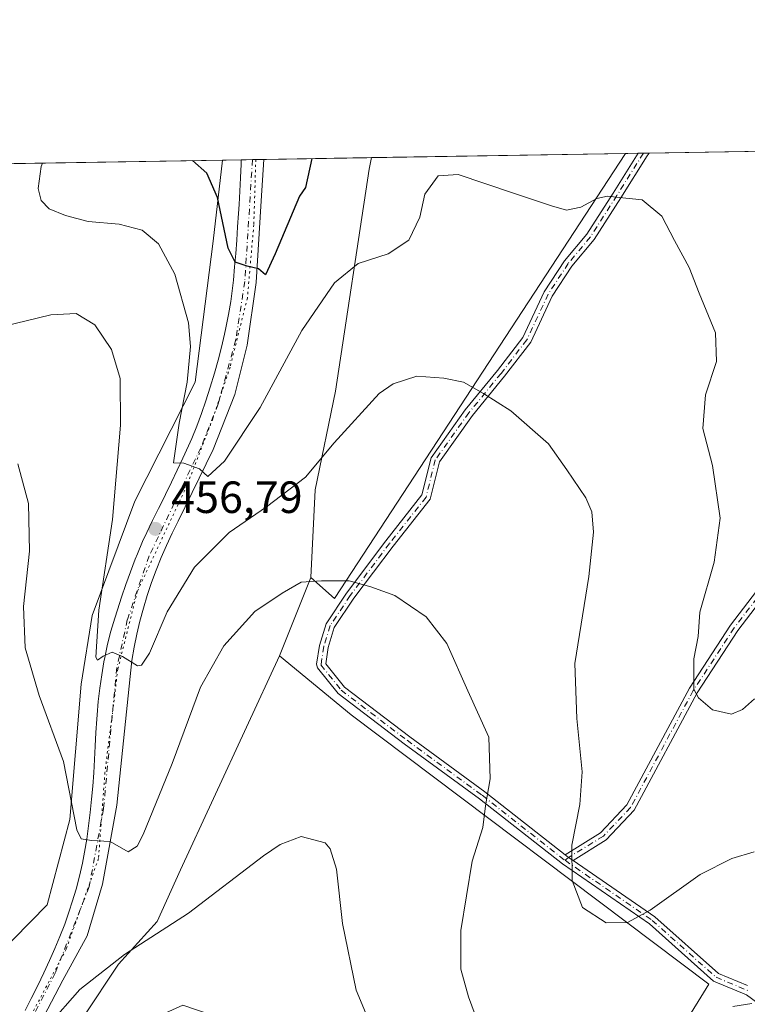
# Model space of a CAD drawing. Units: metres. Extents: x 615222 to 618716, y 4671546 to 4673916.
# Drawn here: x 616738 to 616900, y 4673697 to 4673916 of the extents above; entities that cross this region are included whole.
import ezdxf

# ---------------------------------------------------------------- set-up
doc = ezdxf.new("R2010")
doc.units = ezdxf.units.M
doc.header["$MEASUREMENT"] = 0
doc.linetypes.add('DGN Style 4', pattern=[2.6384748266838614, 1.318413404963828, -0.6592067024819142, 0.001648016756204785, -0.6592067024819142])
doc.linetypes.add('DGN Style 5', pattern=[1.1536117293433497, 0.4944050268614355, -0.6592067024819142])
for name, color, linetype, lineweight in [('Arbolado forestal CxS', 92, 'Continuous', 0), ('Camino Cxs', 7, 'Continuous', 0), ('Camino eje', 30, 'DGN Style 4', 13), ('Comarca CxS', 21, 'Continuous', 0), ('Comunidad Autónoma CxS', 142, 'Continuous', 0), ('Cultivos leñosos CxS', 92, 'Continuous', 0), ('Curva de nivel maestra', 30, 'Continuous', 30), ('Curva de nivel normal', 30, 'Continuous', 0), ('Espacio natural protegido CxS', 121, 'Continuous', 0), ('Matorral CxS', 135, 'Continuous', 0), ('Municipio CxS', 4, 'Continuous', 0), ('Pastizal CxS', 92, 'Continuous', 0), ('Pista no pavimentada Cxs', 111, 'Continuous', 0), ('Pista no pavimentada eje', 91, 'DGN Style 4', 0), ('Provincia CxS', 1, 'Continuous', 0), ('Punto de cota en terreno', 7, 'Continuous', 0), ('Rótulo de punto de cota en terreno', 7, 'Continuous', 0), ('Suelo desnudo CxS', 253, 'Continuous', 0), ('Vía pecuaria eje', 92, 'DGN Style 5', 0)]:
    doc.layers.add(name, color=color, linetype=linetype, lineweight=lineweight)
doc.styles.add('Style-Arial', font='txt')

# ---------------------------------------------------------------- blocks, each defined once
blk = doc.blocks.new('*U25')
at = {"layer": 'Espacio natural protegido CxS', "color": 121, "linetype": 'Continuous', "lineweight": 0, "flags": 128}
blk.add_lwpolyline([(616716.021999999, 4673685.955), (616715.2849999999, 4673702.865000002), (616714.1399999994, 4673717.299000002), (616708.4010000007, 4673707.804), (616701.7009999994, 4673704.762), (616698.3109999987, 4673709.283000001), (616685.900999999, 4673719.880999999), (616658.0119999994, 4673741.662000001), (616639.6900000002, 4673755.210999999), (616627.4049999993, 4673765.938999998), (616617.9030000002, 4673777.732999999), (616612.9630000002, 4673782.786000002), (616611.4210000006, 4673784.363000001), (616604.1850000003, 4673790.344000001), (616595.7920000008, 4673796.941000001), (616582.3949999996, 4673805.613999999), (616565.9149999997, 4673815.76), (616549.0219999996, 4673829.329999999), (616523.4310000003, 4673853.001999999), (616521.3049999998, 4673854.967999999), (616510.7690000006, 4673861.975000001), (616494.4159219477, 4673880.121375646), (618661.3700008803, 4673916.119983263)], dxfattribs=at)
blk = doc.blocks.new('5PATER')
at = {"layer": 'Suelo desnudo CxS', "linetype": 'Continuous', "lineweight": 0}
h = blk.add_hatch(color=51, dxfattribs=at)
edge = h.paths.add_edge_path()
edge.add_ellipse((0, 0), major_axis=(-0.1095731443231308, -0.1110710700762829), ratio=0.9994222409660322, start_angle=0, end_angle=360)
blk = doc.blocks.new('*U27')
at = {"layer": 'Camino Cxs', "color": 7, "linetype": 'Continuous', "lineweight": 0}
blk.add_polyline3d([(616902.3196999999, 4673697.5931, 466.345100000006), (616899.7849000003, 4673699.4849, 466.0097999999998), (616892.5207000002, 4673702.518300001, 466.2115999999951), (616878.2583, 4673715.238100001, 463.8153000000021), (616858.9219000004, 4673728.5525, 462.2433000000019), (616840.4901000002, 4673743.010700001, 468.7877000000008), (616823.8271000005, 4673755.2301, 470.3965999999928), (616809.1173, 4673766.422300001, 470.3643000000012), (616804.5318999998, 4673772.1415, 468.6907999999967), (616804.3236999996, 4673772.9191, 468.4597000000067), (616804.9700999996, 4673777.120100001, 468.1891000000033), (616806.4637000002, 4673781.932700001, 467.4208000000072), (616811.0049000002, 4673788.7445, 466.3193000000028), (616819.7593, 4673800.3641, 464.1321999999927), (616827.7301000003, 4673810.5229, 463.2611999999936), (616829.7878999999, 4673818.7545, 462.5666000000056), (616837.3783, 4673829.4133, 461.4070000000065), (616844.5330999997, 4673838.158100001, 459.9878000000026), (616850.1727, 4673845.5207, 459.0978000000032), (616854.9187000003, 4673855.6459, 458.1064000000042), (616859.4345000006, 4673862.580900001, 456.8037999999942), (616864.3529000003, 4673868.451099999, 456.4140000000043), (616870.1892999997, 4673877.600099999, 455.202099999995), (616875.7265, 4673886.455900001, 455.0075999999972), (616878.1937999995, 4673886.496900001, 455.235799999995), (616877.7411000002, 4673885.9055, 455.2510000000038), (616871.8803000003, 4673876.532099999, 455.4400000000023), (616865.9691000005, 4673867.266100001, 456.6998000000021), (616861.0449000001, 4673861.388699999, 457.3570999999939), (616856.6706999998, 4673854.6711, 458.1934999999939), (616851.8919000002, 4673844.476100001, 459.2406000000047), (616846.1013000002, 4673836.916300001, 460.3233999999939), (616838.9685000004, 4673828.1985, 461.5825999999943), (616831.6365, 4673817.9023, 463.1744999999937), (616829.5669, 4673809.6239, 463.9015999999974), (616821.3448999999, 4673799.145099999, 464.5573000000004), (616812.6369000003, 4673787.587099999, 467.1156999999948), (616808.2880999995, 4673781.063899999, 467.993100000007), (616806.9243000001, 4673776.6691, 468.7271999999939), (616806.3673, 4673773.049500001, 469.031799999997), (616810.5239000004, 4673767.8651, 469.6275000000023), (616825.0241, 4673756.8325, 469.4379000000045), (616841.6989000002, 4673744.6043, 467.6288000000059), (616859.5777000004, 4673730.5799, 461.9140999999945), (616860.2796999998, 4673730.001499999, 461.6849999999977), (616861.3321000002, 4673729.3211, 461.2467999999935), (616879.4959000006, 4673716.814300001, 463.4137000000047), (616893.6013000002, 4673704.2345, 465.7749999999942), (616900.0099, 4673701.558300001, 465.5323999999965)], dxfattribs=at)

msp = doc.modelspace()

# ---------------------------------------------------------------- linework, layer by layer
at = {"layer": 'Arbolado forestal CxS', "color": 92, "linetype": 'Continuous', "lineweight": 0, "extrusion": (-0.04336703790623355, 0.1433882076199371, 0.9887158954617759), "elevation": 643877.1030292764, "flags": 128}
msp.add_lwpolyline([(-1943427.054174093, -4246562.5602814), (-1943430.777354597, -4246556.464267061), (-1943521.206968432, -4246633.276584401)], dxfattribs=at)
at = {"layer": 'Arbolado forestal CxS', "color": 92, "linetype": 'Continuous', "lineweight": 0, "extrusion": (-0.03615751068627997, -0.0006005758192902094, 0.999345922956439), "elevation": -24657.92696640687, "flags": 128}
msp.add_lwpolyline([(-4662996.960749894, 693972.5651293218), (-4662996.960749894, 693975.360843259)], dxfattribs=at)
at = {"layer": 'Arbolado forestal CxS', "color": 92, "linetype": 'Continuous', "lineweight": 0, "extrusion": (-0.03671621179081631, -0.0006099857068197212, 0.9993255464107628), "elevation": -25046.56611470113, "flags": 128}
msp.add_lwpolyline([(-4662994.505190304, 693977.9426418821), (-4662994.505190304, 693979.135410812)], dxfattribs=at)
at = {"layer": 'Arbolado forestal CxS', "color": 92, "linetype": 'Continuous', "lineweight": 0, "extrusion": (-0.01308919276720411, -0.0002175716533848008, 0.9999143091761806), "elevation": -8637.237320095168, "flags": 128}
msp.add_lwpolyline([(616830.016373254, 4673884.707106829), (616831.2918825834, 4673884.72830683)], dxfattribs=at)
at = {"layer": 'Arbolado forestal CxS', "color": 92, "linetype": 'Continuous', "lineweight": 0, "extrusion": (0.07021412599823404, 0.001166421724150465, 0.9975312606483396), "elevation": 49218.30920006087, "flags": 128}
msp.add_lwpolyline([(4662995.320141288, -692680.3739054484), (4662995.320141288, -692724.552650957)], dxfattribs=at)
at = {"layer": 'Arbolado forestal CxS', "color": 92, "linetype": 'Continuous', "lineweight": 0, "extrusion": (0.05024147766175137, 0.1256617147159791, 0.9908001450227002), "elevation": 618766.1447289167, "flags": 128}
msp.add_lwpolyline([(1162388.156624076, -4526672.315129767), (1162388.156624076, -4526653.364124633)], dxfattribs=at)
at = {"layer": 'Arbolado forestal CxS', "color": 92, "linetype": 'Continuous', "lineweight": 0}
for points in [[(616750.7808999997, 4673431.0855, 460.1515000000073), (616748.4658000004, 4673475.576099999, 466.0598000000027), (616755.4162, 4673516.3595, 470.0436999999947), (616753.8162000002, 4673543.567700001, 470.7488000000012), (616753.6700999998, 4673548.340100001, 470.347299999994), (616760.1818000004, 4673542.8715, 471.5485999999946), (616773.9491999998, 4673531.309400001, 473.4817999999942), (616793.5000999998, 4673514.890100001, 475.3833000000013), (616794.5601000005, 4673521.2601, 475.1575000000012), (616862.3574000001, 4673606.6634, 476.4720999999991), (616857.7851999998, 4673610.205800001, 476.7063000000053), (616835.6557999998, 4673627.351100001, 475.0907000000007), (616844.8667000001, 4673637.832400001, 471.0859000000055), (616857.0376000004, 4673646.828299999, 468.6671000000061), (616868.6793000001, 4673664.82, 466.8190999999933), (616891.4335000003, 4673701.8617, 463.9630999999936), (616812.0582999998, 4673761.6577, 468.7461000000039), (616796.0822000002, 4673774.7937, 467.1410000000033), (616803.0528999995, 4673792.228499999, 464.5763000000007), (616808.3614999996, 4673787.5372, 465.4894999999961), (616872.9330000002, 4673886.409499999, 453.982799999998), (616974.4831999998, 4673888.0965, 439.0372000000062)], [(616796.0822000002, 4673774.7937, 467.1410000000033), (616774.1418000003, 4673727.2334, 467.6227000000072), (616768.9643999999, 4673715.738600001, 468.9891000000061), (616760.3640999999, 4673706.3226, 469.6257999999943), (616752.5734000001, 4673694.558800001, 471.1215999999986), (616745.9760999996, 4673684.751900001, 472.0561000000016), (616742.5009000005, 4673672.941600001, 473.9336000000039)], [(616796.0822000002, 4673774.7937, 467.1410000000033), (616812.0582999998, 4673761.6577, 468.7461000000039), (616891.4335000003, 4673701.8617, 463.9630999999936), (616868.6793000001, 4673664.82, 466.8190999999933), (616857.0376000004, 4673646.828299999, 468.6671000000061), (616844.8667000001, 4673637.832400001, 471.0859000000055), (616835.6557999998, 4673627.351100001, 475.0907000000007)], [(616796.0822000002, 4673774.7937, 467.1410000000033), (616812.0582999998, 4673761.6577, 468.7461000000039), (616891.4335000003, 4673701.8617, 463.9630999999936), (616868.6793000001, 4673664.82, 466.8190999999933), (616857.0376000004, 4673646.828299999, 468.6671000000061), (616844.8667000001, 4673637.832400001, 471.0859000000055), (616835.6557999998, 4673627.351100001, 475.0907000000007)]]:
    msp.add_polyline3d(points, dxfattribs=at)
msp.add_polyline3d([(616835.6557999998, 4673627.351100001, 475.0907000000007), (616818.3041000003, 4673640.794700001, 474.2841000000044), (616812.3509999998, 4673652.700999999, 475.513300000006), (616809.176, 4673671.751, 474.5552000000025), (616793.301, 4673690.801100001, 475.0215000000026), (616774.6478000004, 4673697.1511, 473.9309999999969), (616759.5664999997, 4673690.404200001, 473.0780999999988), (616742.5009000005, 4673672.941600001, 473.9336000000039), (616745.9760999996, 4673684.751900001, 472.0561000000016), (616752.5734000001, 4673694.558800001, 471.1215999999986), (616760.3640999999, 4673706.3226, 469.6257999999943), (616768.9643999999, 4673715.738600001, 468.9891000000061), (616774.1418000003, 4673727.2334, 467.6227000000072), (616796.0822000002, 4673774.7937, 467.1410000000033), (616812.0582999998, 4673761.6577, 468.7461000000039), (616891.4335000003, 4673701.8617, 463.9630999999936), (616868.6793000001, 4673664.82, 466.8190999999933), (616857.0376000004, 4673646.828299999, 468.6671000000061), (616844.8667000001, 4673637.832400001, 471.0859000000055)], close=True, dxfattribs=at)
at = {"layer": 'Camino Cxs', "color": 7, "linetype": 'Continuous', "lineweight": 0, "extrusion": (-0.09207507267978847, -0.00153010615674265, 0.9957508924254906), "elevation": -63497.3455702131, "flags": 128}
msp.add_lwpolyline([(-4662991.378914153, 691541.7260730659), (-4662991.378914152, 691544.2041432988)], dxfattribs=at)
at = {"layer": 'Camino Cxs', "color": 7, "linetype": 'Continuous', "lineweight": 0, "extrusion": (0.553090670828211, 0.3770108378327298, 0.742935756307006), "elevation": 2103569.531870682, "flags": 128}
msp.add_lwpolyline([(3514438.339828448, -2334093.371222856), (3514437.466506365, -2334093.713488701), (3514436.311543494, -2334094.368141226)], dxfattribs=at)
msp.add_lwpolyline([(3514438.339828448, -2334093.371222856), (3514437.466506365, -2334093.713488701), (3514436.311543494, -2334094.368141226)], dxfattribs=at)
at = {"layer": 'Camino Cxs', "color": 7, "linetype": 'Continuous', "lineweight": 0}
for points in [[(616902.3196999999, 4673697.5931, 466.345100000006), (616899.7849000003, 4673699.4849, 466.0097999999998), (616892.5207000002, 4673702.518300001, 466.2115999999951), (616878.2583, 4673715.238100001, 463.8153000000021), (616858.9219000004, 4673728.5525, 462.2433000000019), (616840.4901000002, 4673743.010700001, 468.7877000000008), (616823.8271000005, 4673755.2301, 470.3965999999928), (616809.1173, 4673766.422300001, 470.3643000000012), (616804.5318999998, 4673772.1415, 468.6907999999967), (616804.3236999996, 4673772.9191, 468.4597000000067), (616804.9700999996, 4673777.120100001, 468.1891000000033), (616806.4637000002, 4673781.932700001, 467.4208000000072), (616811.0049000002, 4673788.7445, 466.3193000000028), (616819.7593, 4673800.3641, 464.1321999999927), (616827.7301000003, 4673810.5229, 463.2611999999936), (616829.7878999999, 4673818.7545, 462.5666000000056), (616837.3783, 4673829.4133, 461.4070000000065), (616844.5330999997, 4673838.158100001, 459.9878000000026), (616850.1727, 4673845.5207, 459.0978000000032), (616854.9187000003, 4673855.6459, 458.1064000000042), (616859.4345000006, 4673862.580900001, 456.8037999999942), (616864.3529000003, 4673868.451099999, 456.4140000000043), (616870.1892999997, 4673877.600099999, 455.202099999995), (616875.7265, 4673886.455900001, 455.0075999999972)], [(616878.1936999997, 4673886.496900001, 455.235799999995), (616877.7411000002, 4673885.9055, 455.2510000000038), (616871.8803000003, 4673876.532099999, 455.4400000000023), (616865.9691000005, 4673867.266100001, 456.6998000000021), (616861.0449000001, 4673861.388699999, 457.3570999999939), (616856.6706999998, 4673854.6711, 458.1934999999939), (616851.8919000002, 4673844.476100001, 459.2406000000047), (616846.1013000002, 4673836.916300001, 460.3233999999939), (616838.9685000004, 4673828.1985, 461.5825999999943), (616831.6365, 4673817.9023, 463.1744999999937), (616829.5669, 4673809.6239, 463.9015999999974), (616821.3448999999, 4673799.145099999, 464.5573000000004), (616812.6369000003, 4673787.587099999, 467.1156999999948), (616808.2880999995, 4673781.063899999, 467.993100000007), (616806.9243000001, 4673776.6691, 468.7271999999939), (616806.3673, 4673773.049500001, 469.031799999997), (616810.5239000004, 4673767.8651, 469.6275000000023), (616825.0241, 4673756.8325, 469.4379000000045), (616841.6989000002, 4673744.6043, 467.6288000000059), (616859.5777000004, 4673730.5799, 461.9140999999945)], [(616859.5777000004, 4673730.5799, 461.9140999999945), (616867.3904999997, 4673735.499100001, 462.2522999999928), (616873.2666999997, 4673741.710100001, 460.6809999999969), (616887.1341000004, 4673767.590500001, 456.5853999999963), (616896.2731, 4673781.582900001, 455.1695999999939), (616917.9823000003, 4673809.975099999, 451.6676000000007), (616926.4501, 4673822.115499999, 450.5966999999946), (616947.8205000004, 4673846.740700001, 446.5602999999974), (616948.9675000003, 4673850.315300001, 447.0060999999987)], [(616950.6895000003, 4673849.1359, 446.7981), (616949.5997000001, 4673845.7393, 446.7973999999958), (616928.0299000005, 4673820.884500001, 450.1445999999996), (616919.5976999998, 4673808.795100001, 452.2739000000002), (616897.9068999998, 4673780.427100001, 455.1000000000058), (616888.8561000006, 4673766.569499999, 456.3399999999965), (616874.9033000004, 4673740.529899999, 460.985799999995), (616868.6697000006, 4673733.941099999, 462.4198999999935), (616861.3321000002, 4673729.3211, 461.2467999999935)], [(616919.5976999998, 4673808.795100001, 452.2739000000002), (616897.9068999998, 4673780.427100001, 455.1000000000058), (616888.8561000006, 4673766.569499999, 456.3399999999965), (616874.9033000004, 4673740.529899999, 460.985799999995), (616868.6697000006, 4673733.941099999, 462.4198999999935), (616861.3321000002, 4673729.3211, 461.2467999999935), (616860.2796999998, 4673730.001499999, 461.6849999999977), (616859.5777000004, 4673730.5799, 461.9140999999945), (616867.3904999997, 4673735.499100001, 462.2522999999928), (616873.2666999997, 4673741.710100001, 460.6809999999969), (616887.1341000004, 4673767.590500001, 456.5853999999963), (616896.2731, 4673781.582900001, 455.1695999999939), (616917.9823000003, 4673809.975099999, 451.6676000000007)], [(616861.3321000002, 4673729.3211, 461.2467999999935), (616879.4959000006, 4673716.814300001, 463.4137000000047), (616893.6013000002, 4673704.2345, 465.7749999999942), (616900.0099, 4673701.558300001, 465.5323999999965)]]:
    msp.add_polyline3d(points, dxfattribs=at)
at = {"layer": 'Camino eje', "color": 30, "linetype": 'DGN Style 4', "lineweight": 13}
for points in [[(616876.9183, 4673886.4757, 455.1160999999993), (616871.0346999997, 4673877.066099999, 455.3157999999967), (616865.1611000003, 4673867.8585, 456.5558000000019), (616860.2396999998, 4673861.9847, 457.0844999999972), (616855.7947000006, 4673855.158500001, 458.1511000000028), (616851.0323000001, 4673844.998500001, 459.178700000004), (616845.3173000002, 4673837.5371, 460.1015999999945), (616838.1734999996, 4673828.8059, 461.475099999996), (616830.7121000001, 4673818.328500001, 462.8450000000012), (616828.6485000001, 4673810.0733, 463.6100000000006), (616820.5521, 4673799.754699999, 464.3491999999969), (616811.8208999997, 4673788.165899999, 466.695000000007), (616807.3759000005, 4673781.498299999, 467.6621000000014), (616805.9471000005, 4673776.894500001, 468.4559000000008), (616805.3120999997, 4673772.767100001, 468.7611999999936), (616809.8207, 4673767.1437, 469.832899999994), (616824.4256999996, 4673756.031300001, 469.8317999999999), (616841.0944999997, 4673743.807499999, 468.142200000002), (616859.5144999997, 4673729.3585, 461.9587000000029)], [(616950.1473000003, 4673850.7193, 447.0803000000015), (616948.7100999998, 4673846.2401, 446.6493000000046), (616927.2401000002, 4673821.5001, 450.2234000000026), (616918.7901, 4673809.3851, 451.9195000000037), (616897.0900999998, 4673781.005100001, 455.0491000000038), (616887.9951, 4673767.0801, 456.3683000000019), (616874.0850999998, 4673741.120100001, 460.8105999999971), (616868.0301000001, 4673734.720100001, 462.2954000000027), (616860.2796999998, 4673730.001499999, 461.6849999999977), (616859.5144999997, 4673729.3585, 461.9587000000029)], [(616859.5144999997, 4673729.3585, 461.9587000000029), (616878.8771000003, 4673716.0261, 463.5577999999951), (616893.0608999999, 4673703.376499999, 465.9412000000011), (616900.2840999998, 4673700.360099999, 465.7921000000061)]]:
    msp.add_polyline3d(points, dxfattribs=at)
at = {"layer": 'Comarca CxS', "color": 21, "linetype": 'Continuous', "lineweight": 0, "flags": 128}
msp.add_lwpolyline([(618700.3600008807, 4671602.979983291), (615259.6400008549, 4671545.829983286), (615229.1724500766, 4673408.303954851), (615221.8000008553, 4673858.979983266), (615485.69663185, 4673863.363977048), (616494.4159219477, 4673880.121375646), (618661.3700008803, 4673916.119983263), (618693.7916000005, 4671992.662699999), (618694.2255000003, 4671966.918600001), (618694.8757999993, 4671928.341), (618697.4659999997, 4671774.671399998), (618700.1946000005, 4671612.792199999)], close=True, dxfattribs=at)
at = {"layer": 'Comunidad Autónoma CxS', "color": 142, "linetype": 'Continuous', "lineweight": 0, "flags": 128}
msp.add_lwpolyline([(618700.3600008807, 4671602.979983291), (615259.6400008549, 4671545.829983286), (615229.1724500766, 4673408.303954851), (615221.8000008553, 4673858.979983266), (615485.69663185, 4673863.363977048), (616494.4159219477, 4673880.121375646), (618661.3700008803, 4673916.119983263), (618693.7916000005, 4671992.662699999), (618694.2255000003, 4671966.918600001), (618694.8757999993, 4671928.341), (618697.4659999997, 4671774.671399998), (618700.1946000005, 4671612.792199999)], close=True, dxfattribs=at)
at = {"layer": 'Cultivos leñosos CxS', "color": 92, "linetype": 'Continuous', "lineweight": 0, "extrusion": (-0.04336703790623355, 0.1433882076199371, 0.9887158954617759), "elevation": 643877.1030292764, "flags": 128}
msp.add_lwpolyline([(-1943427.054174093, -4246562.5602814), (-1943430.777354597, -4246556.464267061), (-1943521.206968432, -4246633.276584401)], dxfattribs=at)
at = {"layer": 'Cultivos leñosos CxS', "color": 92, "linetype": 'Continuous', "lineweight": 0, "extrusion": (-0.01376702624049302, -0.0002287079317733924, 0.9999052038474324), "elevation": -9107.52098554418, "flags": 128}
msp.add_lwpolyline([(616764.3200964152, 4673883.51187687), (616820.7219445682, 4673884.448776893)], dxfattribs=at)
at = {"layer": 'Cultivos leñosos CxS', "color": 92, "linetype": 'Continuous', "lineweight": 0}
msp.add_polyline3d([(616803.0528999995, 4673792.228499999, 464.5763000000007), (616804.0491000004, 4673811.654200001, 460.6278000000021), (616808.5307, 4673833.5711, 458.5138000000007), (616816.0000999998, 4673882.884299999, 453.021900000007), (616816.5365000004, 4673885.4726, 453.2060999999958), (616872.9330000002, 4673886.409499999, 453.982799999998), (616808.3614999996, 4673787.5372, 465.4894999999961)], close=True, dxfattribs=at)
msp.add_polyline3d([(616816.5366000002, 4673885.4727, 453.2062000000006), (616816.0000999998, 4673882.884299999, 453.021900000007), (616808.5307, 4673833.5711, 458.5138000000007), (616804.0491000004, 4673811.654200001, 460.6278000000021), (616803.0528999995, 4673792.228499999, 464.5763000000007)], dxfattribs=at)
at = {"layer": 'Curva de nivel maestra', "color": 30, "linetype": 'Continuous', "lineweight": 30, "elevation": 450, "flags": 128}
msp.add_lwpolyline([(616803.2802999998, 4673885.252400001), (616801.8499999996, 4673878.850099999), (616800.5800000001, 4673876.9001), (616795.1799999997, 4673864.0801), (616793, 4673859.440099999), (616791.4400000004, 4673860.780099999), (616788.9600000001, 4673861.390100001), (616786.2699999996, 4673862.2601), (616784.6900000004, 4673865.360099999), (616782.3600000005, 4673876.590100001), (616779.9500000002, 4673882.050100001), (616776.7971999999, 4673884.8124)], dxfattribs=at)
at = {"layer": 'Curva de nivel normal', "color": 30, "linetype": 'Continuous', "lineweight": 0, "flags": 128}
for points, elevation in [([(616901.5800000001, 4673765.2301), (616898.9100000003, 4673762.840100001), (616896.4800000006, 4673761.8201), (616892.2400000002, 4673762.8201), (616889.1299999999, 4673765.450099999), (616888.1100000005, 4673767.360099999), (616888.1399999997, 4673774.1501), (616889.0999999996, 4673779.090100001), (616889.4699999997, 4673784.460100001), (616892.6500000004, 4673795.620100001), (616893.9500000002, 4673805.340100001), (616892.2800000003, 4673817.0601), (616890.0999999996, 4673825.3201), (616890.6900000004, 4673832.780099999), (616893.1600000003, 4673840.1501), (616892.9000000004, 4673846.540100001), (616889.3399999999, 4673855.3301), (616887.0700000003, 4673861.0601), (616883.79, 4673867.030099999), (616880.9800000006, 4673872.470100001), (616876.6799999997, 4673876.120100001), (616871.5899999999, 4673876.590100001), (616868.9500000002, 4673876.940099999), (616866.5999999996, 4673876.4101), (616863.0499999998, 4673874.460100001), (616859.8399999999, 4673873.840100001), (616856.4900000002, 4673874.7501), (616847.8300000001, 4673877.6801), (616835.7599999999, 4673881.720100001), (616831.3700000001, 4673881.4001), (616828.3600000005, 4673877.360099999), (616827.2599999999, 4673872.2601), (616824.8499999996, 4673867.130100001), (616820.25, 4673864.130100001), (616813.5899999999, 4673861.960100001), (616808.3399999999, 4673857.690099999), (616801.04, 4673847.040100001), (616791.8300000001, 4673829.9901), (616783.8700000001, 4673818.0701), (616780.2199999997, 4673814.630100001), (616778.3600000005, 4673816.360099999), (616774.9000000004, 4673817.5801), (616772.5700000003, 4673817.6501), (616773.8399999999, 4673826.4901), (616775.6399999997, 4673835.620100001), (616776.3799999999, 4673843.5001), (616775.9000000004, 4673848.7401), (616772.8799999999, 4673859.600099999), (616769.2100000001, 4673866.360099999), (616765.5999999996, 4673869.360099999), (616760.54, 4673870.690099999), (616753.6200000001, 4673871.2601), (616748.5899999999, 4673872.600099999), (616744.9900000002, 4673874.0801), (616743.1900000004, 4673875.940099999), (616742.5300000003, 4673878.610099999), (616743.2199999997, 4673883.520099999), (616743.5157000005, 4673884.2597)], 455), ([(616901.4900000002, 4673731.2601), (616896.5800000001, 4673729.770099999), (616889.5, 4673726.200099999), (616878.4000000004, 4673718.3201), (616873.3700000001, 4673715.5701), (616868.6699999999, 4673715.460100001), (616863.4100000003, 4673718.860099999), (616861.0700000003, 4673724.850099999), (616861, 4673732.7501), (616862.7800000003, 4673741.7401), (616863.2999999998, 4673749.040100001), (616862.1200000001, 4673760.9001), (616861.6799999997, 4673773.120100001), (616864.8300000001, 4673792.440099999), (616865.8200000003, 4673802.2401), (616865.4900000002, 4673806.7601), (616864.1600000003, 4673809.870100001), (616859.9500000002, 4673816.110099999), (616855.8300000001, 4673821.880100001), (616847.4500000002, 4673829.220100001), (616841.4000000004, 4673833.0701), (616836.9699999997, 4673835.620100001), (616832.5899999999, 4673836.460100001), (616826.5899999999, 4673836.960100001), (616821.3799999999, 4673835.2501), (616818.25, 4673833.040100001), (616808.25, 4673822.110099999), (616801.9199999999, 4673814.470100001), (616793.25, 4673807.870100001), (616784.9199999999, 4673802.220100001), (616777.2300000006, 4673794.470100001), (616771.1600000003, 4673784.600099999), (616767.2300000006, 4673775.360099999), (616765.5, 4673772.700099999), (616764.5899999999, 4673772.540100001), (616761.25, 4673774.620100001), (616758.9199999999, 4673775.620100001), (616756.9199999999, 4673774.7501), (616755.7100000001, 4673773.850099999), (616755.3399999999, 4673774.530099999), (616756, 4673784.950099999), (616759.0099999999, 4673805.110099999), (616760.8399999999, 4673826.040100001), (616760.7100000001, 4673836.4301), (616758.7699999996, 4673842.860099999), (616755.1200000001, 4673848.3201), (616750.9600000001, 4673850.880100001), (616745.3600000005, 4673850.530099999), (616734.6600000003, 4673847.940099999)], 460), ([(616842.2699999996, 4673687.600099999), (616838.0999999996, 4673699.030099999), (616836.4000000004, 4673705.1801), (616836.4100000003, 4673713.780099999), (616838.8799999999, 4673729.140100001), (616841.29, 4673736.620100001), (616841.8200000003, 4673741.450099999), (616842.8600000005, 4673747.5001), (616842.6200000001, 4673756.700099999), (616837.9600000001, 4673767.040100001), (616833.2400000002, 4673777.540100001), (616828.6900000004, 4673783.460100001), (616821.7199999997, 4673788.1601), (616816.3799999999, 4673790.1501), (616811.5899999999, 4673791.450099999), (616805.4500000002, 4673791.420100001), (616800.9400000004, 4673791.130100001), (616796.6699999999, 4673788.7501), (616790.6399999997, 4673784.620100001), (616783.7199999997, 4673777.030099999), (616778.54, 4673767.800100001), (616772.2699999996, 4673750.850099999), (616765.8399999999, 4673735.120100001), (616764.5099999999, 4673732.520099999), (616762.5199999996, 4673731.220100001), (616758.5199999996, 4673733.540100001), (616754.3499999996, 4673733.790100001), (616752.0700000003, 4673734.120100001), (616751.1299999999, 4673736.140100001), (616748.1200000001, 4673751.3101), (616742.7699999996, 4673765.9801), (616739.6600000003, 4673776.5601), (616739.2999999998, 4673785.7401), (616740.5800000001, 4673798.020099999), (616740.4100000003, 4673808.6601), (616738.0099999999, 4673817.450099999)], 465), ([(616819.4900000002, 4673685.2501), (616813.1299999999, 4673700.520099999), (616810.0800000001, 4673715.3101), (616808.7400000002, 4673727.380100001), (616807.3799999999, 4673731.9301), (616806.25, 4673733.270099999), (616800.9199999999, 4673734.640100001), (616796.2300000006, 4673732.860099999), (616792.5899999999, 4673730.380100001), (616775.9199999999, 4673717.630100001), (616761.6600000003, 4673708.420100001), (616751.79, 4673700.6501), (616744.7100000001, 4673692.670100001)], 470), ([(616901, 4673697.550100001), (616896.7599999999, 4673696.860099999)], 465)]:
    msp.add_lwpolyline(points, dxfattribs=dict(at, elevation=elevation))
at = {"layer": 'Matorral CxS', "color": 135, "linetype": 'Continuous', "lineweight": 0, "extrusion": (0.1677709817459835, 0.002787135694892373, 0.9858220577561688), "elevation": 116947.3326143167, "flags": 128}
msp.add_lwpolyline([(4662995.050222252, -684353.0647597166), (4662995.050222252, -684414.2069458644)], dxfattribs=at)
at = {"layer": 'Matorral CxS', "color": 135, "linetype": 'Continuous', "lineweight": 0}
msp.add_polyline3d([(616721.9123000001, 4673696.4779, 472.9698000000063), (616688.0963000003, 4673715.972100001, 475.2989999999991), (616680.1487999996, 4673722.928900001, 475.9063000000024), (616644.3799000002, 4673743.304099999, 475.8463000000047), (616604.1403000001, 4673778.0921, 473.100099999996), (616563.3768999996, 4673812.759099999, 474.7056000000011), (616544.5274999999, 4673829.279100001, 474.504700000005), (616588.2122999998, 4673881.6796, 465.7752999999939), (616783.4687000001, 4673884.9233, 448.5728999999993), (616781.3949999996, 4673866.944700001, 451.7820000000065), (616777.4117000002, 4673835.564099999, 455.3983000000007), (616763.9672999998, 4673809.1645, 458.9965999999986), (616754.5071, 4673783.760700001, 461.436600000001), (616752.1020000001, 4673768.489, 462.514599999995), (616749.5267000003, 4673738.4334, 466.4140999999945), (616744.5476000002, 4673719.504799999, 468.5295000000042)], close=True, dxfattribs=at)
msp.add_polyline3d([(616783.4687000001, 4673884.923400001, 448.5728999999993), (616781.3949999996, 4673866.944700001, 451.7820000000065), (616777.4117000002, 4673835.564099999, 455.3983000000007), (616763.9672999998, 4673809.1645, 458.9965999999986), (616754.5071, 4673783.760700001, 461.436600000001), (616752.1020000001, 4673768.489, 462.514599999995), (616749.5267000003, 4673738.4334, 466.4140999999945), (616744.5476000002, 4673719.504799999, 468.5295000000042), (616721.9123000001, 4673696.4779, 472.9698000000063)], dxfattribs=at)
at = {"layer": 'Municipio CxS', "color": 4, "linetype": 'Continuous', "lineweight": 0, "flags": 128}
msp.add_lwpolyline([(618700.3600008807, 4671602.979983291), (615259.6400008549, 4671545.829983286), (615229.1724500766, 4673408.303954851), (615259.7010000015, 4673466.841), (615261.7400000012, 4673470.75), (615328.3110000005, 4673598.391000002), (615348.3269999991, 4673633.003000001), (615435.1150000013, 4673783.063999998), (615436.919999999, 4673786.185), (615470.4789999992, 4673844.210000001), (615485.69663185, 4673863.363977048), (616494.4159219477, 4673880.121375646), (618661.3700008803, 4673916.119983263), (618693.7916000005, 4671992.662699999), (618694.2255000003, 4671966.918600001), (618694.8757999993, 4671928.341), (618697.4659999997, 4671774.671399998), (618700.1946000005, 4671612.792199999)], close=True, dxfattribs=at)
at = {"layer": 'Pastizal CxS', "color": 92, "linetype": 'Continuous', "lineweight": 0, "extrusion": (-0.2440895333753745, -0.004054545170447194, 0.9697442241952527), "elevation": -169069.4463448084, "flags": 128}
msp.add_lwpolyline([(-4662996.33224957, 673435.7682253424), (-4662996.33224957, 673460.4545306803)], dxfattribs=at)
at = {"layer": 'Pastizal CxS', "color": 92, "linetype": 'Continuous', "lineweight": 0, "extrusion": (0.233407675810843, 0.003879351952891249, 0.9723712292643207), "elevation": 162529.8198710687, "flags": 128}
msp.add_lwpolyline([(4662989.664481933, -675080.5657545759), (4662989.664481933, -675084.8358041642)], dxfattribs=at)
at = {"layer": 'Pastizal CxS', "color": 92, "linetype": 'Continuous', "lineweight": 0, "extrusion": (0.08365164961945995, 0.001390722977350982, 0.9964940879932723), "elevation": 58541.38807595131, "flags": 128}
msp.add_lwpolyline([(4662986.420962216, -691923.8634051492), (4662986.420962217, -691926.3627116149)], dxfattribs=at)
at = {"layer": 'Pastizal CxS', "color": 92, "linetype": 'Continuous', "lineweight": 0, "extrusion": (0.07502512082637658, 0.001247355482757232, 0.9971808639104981), "elevation": 52550.8544837546, "flags": 128}
msp.add_lwpolyline([(4662985.958112738, -692410.2178244197), (4662985.958112738, -692412.7153093007)], dxfattribs=at)
at = {"layer": 'Pastizal CxS', "color": 92, "linetype": 'Continuous', "lineweight": 0, "extrusion": (0.05024147766175137, 0.1256617147159791, 0.9908001450227002), "elevation": 618766.1447289167, "flags": 128}
msp.add_lwpolyline([(1162388.156624076, -4526672.315129767), (1162388.156624076, -4526653.364124633)], dxfattribs=at)
at = {"layer": 'Pastizal CxS', "color": 92, "linetype": 'Continuous', "lineweight": 0}
msp.add_polyline3d([(616803.0528999995, 4673792.228499999, 464.5763000000007), (616796.0822000002, 4673774.7937, 467.1410000000033), (616774.1418000003, 4673727.2334, 467.6227000000072), (616768.9643999999, 4673715.738600001, 468.9891000000061), (616760.3640999999, 4673706.3226, 469.6257999999943), (616752.5734000001, 4673694.558800001, 471.1215999999986), (616745.9760999996, 4673684.751900001, 472.0561000000016), (616742.5009000005, 4673672.941600001, 473.9336000000039), (616724.9391000001, 4673666.008099999, 470.9809999999998), (616709.1314000003, 4673664.223400001, 470.2516000000033), (616713.2989999996, 4673675.153100001, 471.5418999999966), (616721.9123000001, 4673696.4779, 472.9698000000063), (616744.5476000002, 4673719.504799999, 468.5295000000042), (616749.5267000003, 4673738.4334, 466.4140999999945), (616752.1020000001, 4673768.489, 462.514599999995), (616754.5071, 4673783.760700001, 461.436600000001), (616763.9672999998, 4673809.1645, 458.9965999999986), (616777.4117000002, 4673835.564099999, 455.3983000000007), (616781.3949999996, 4673866.944700001, 451.7820000000065), (616783.4687000001, 4673884.9233, 448.5728999999993), (616816.5365000004, 4673885.4726, 453.2060999999958), (616816.0000999998, 4673882.884299999, 453.021900000007), (616808.5307, 4673833.5711, 458.5138000000007), (616804.0491000004, 4673811.654200001, 460.6278000000021)], close=True, dxfattribs=at)
for points in [[(616816.5366000002, 4673885.4727, 453.2062000000006), (616816.0000999998, 4673882.884299999, 453.021900000007), (616808.5307, 4673833.5711, 458.5138000000007), (616804.0491000004, 4673811.654200001, 460.6278000000021), (616803.0528999995, 4673792.228499999, 464.5763000000007)], [(616783.4687000001, 4673884.923400001, 448.5728999999993), (616781.3949999996, 4673866.944700001, 451.7820000000065), (616777.4117000002, 4673835.564099999, 455.3983000000007), (616763.9672999998, 4673809.1645, 458.9965999999986), (616754.5071, 4673783.760700001, 461.436600000001), (616752.1020000001, 4673768.489, 462.514599999995), (616749.5267000003, 4673738.4334, 466.4140999999945), (616744.5476000002, 4673719.504799999, 468.5295000000042), (616721.9123000001, 4673696.4779, 472.9698000000063)], [(616796.0822000002, 4673774.7937, 467.1410000000033), (616774.1418000003, 4673727.2334, 467.6227000000072), (616768.9643999999, 4673715.738600001, 468.9891000000061), (616760.3640999999, 4673706.3226, 469.6257999999943), (616752.5734000001, 4673694.558800001, 471.1215999999986), (616745.9760999996, 4673684.751900001, 472.0561000000016), (616742.5009000005, 4673672.941600001, 473.9336000000039)]]:
    msp.add_polyline3d(points, dxfattribs=at)
at = {"layer": 'Pista no pavimentada Cxs', "color": 111, "linetype": 'Continuous', "lineweight": 0, "extrusion": (0.0273700433087767, 0.0004561399017860559, 0.9996252661200925), "elevation": 19460.8689894559, "flags": 128}
msp.add_lwpolyline([(4662958.307552029, -694312.021184193), (4662958.307552029, -694317.0040430159)], dxfattribs=at)
at = {"layer": 'Pista no pavimentada Cxs', "color": 111, "linetype": 'Continuous', "lineweight": 0}
for points in [[(616739.6601, 4673696.020099999, 469.7318999999989), (616741.0000999998, 4673698.690099999, 469.3736999999965), (616742.4101, 4673701.5251, 468.9094999999944), (616743.7801000001, 4673704.370100001, 468.7280000000028), (616745.0201000003, 4673707.0701, 468.4579999999987), (616746.2200999996, 4673709.800100001, 468.1367999999929), (616747.3400999998, 4673712.4301, 467.7152999999962), (616748.4301000005, 4673715.210100001, 467.4455000000017), (616749.4101, 4673718.030099999, 467.1763999999966), (616750.0900999998, 4673720.120100001, 466.9707000000053), (616750.9401000004, 4673722.9801, 466.6291999999958), (616751.7001, 4673725.860099999, 466.2296000000061), (616752.3701, 4673728.7601, 465.7695999999996), (616752.8201000001, 4673731.140100001, 465.4820000000037), (616753.3000999996, 4673734.0801, 465.1805000000023), (616753.7100999998, 4673737.030099999, 464.8781000000017), (616754.0800999999, 4673739.9801, 464.554099999994), (616754.3901000004, 4673742.940099999, 464.2173000000039), (616754.6501000002, 4673745.8201, 463.8727999999974), (616754.8701, 4673748.800100001, 463.5190000000002), (616755.0301000001, 4673751.770099999, 463.1725000000006), (616755.1700999998, 4673754.7501, 462.835699999996), (616755.3201000001, 4673757.7301, 462.4946999999956), (616755.5201000003, 4673760.710100001, 462.1184000000067), (616755.5900999998, 4673761.6601, 461.997000000003), (616755.8701, 4673764.630100001, 461.6349000000046), (616756.2100999998, 4673767.590100001, 461.266300000003), (616756.6300999997, 4673770.540100001, 460.885500000004), (616757.1201, 4673773.4801, 460.4752000000008), (616757.3101000005, 4673774.450099999, 460.3349000000017), (616757.9401000004, 4673777.380100001, 459.9842999999965), (616758.6801000005, 4673780.270099999, 459.757500000007), (616759.5201000003, 4673783.140100001, 459.4848000000056), (616760.1101000002, 4673785.020099999, 459.3148999999976), (616761.0401, 4673787.850099999, 458.974000000002), (616762.0000999998, 4673790.6601, 458.578800000003), (616763.0000999998, 4673793.460100001, 458.2287999999971), (616764.0601000005, 4673796.2401, 458.0690000000032), (616764.5500999996, 4673797.450099999, 457.9606000000058), (616765.7200999996, 4673800.210100001, 457.6719000000012), (616766.6201, 4673802.1801, 457.3313000000053), (616767.9301000005, 4673804.850099999, 456.9287999999942), (616769.2500999998, 4673807.5001, 456.6469999999972), (616770.5701000001, 4673810.140100001, 456.4422999999952), (616770.8300999999, 4673810.670100001, 456.3647999999957), (616772.1201, 4673813.350099999, 455.8399000000064), (616773.4001000002, 4673816.040100001, 455.5152999999991), (616774.6601, 4673818.7401, 455.4720999999991), (616775.9001000002, 4673821.460100001, 455.5290999999997), (616776.6300999997, 4673823.0701, 455.4021000000066), (616777.7801000001, 4673825.8301, 454.9587000000029), (616778.8201000001, 4673828.620100001, 454.5072999999975), (616779.7701000003, 4673831.440099999, 453.9554999999964), (616780.7500999998, 4673834.5101, 453.5158999999985), (616781.6801000005, 4673837.600099999, 453.0163999999932), (616782.4901000002, 4673840.470100001, 452.516300000003), (616783.2301000003, 4673843.350099999, 452.2927000000054), (616783.9101, 4673846.2601, 452.0871000000043), (616784.2100999998, 4673847.6501, 451.9670999999944), (616784.7801000001, 4673850.590100001, 451.6116999999941), (616785.2801000001, 4673853.540100001, 451.282600000006), (616785.6901000004, 4673856.4901, 450.9903000000049), (616785.8701, 4673858.2401, 450.8222999999998), (616786.1401000004, 4673861.210100001, 450.5461000000069), (616786.3800999997, 4673864.170100001, 450.1916000000056), (616786.6101000002, 4673867.140100001, 449.7863000000071), (616786.8201000001, 4673870.110099999, 449.3883999999962), (616787.0201000003, 4673873.0801, 449.0032000000065), (616787.1401000004, 4673875.0601, 448.776199999993), (616787.3000999996, 4673878.040100001, 448.4398999999976), (616787.4501, 4673881.020099999, 448.1065999999992), (616787.5800999999, 4673884.0001, 447.7309999999998), (616787.6201, 4673884.9901, 447.5877000000037), (616787.6201999999, 4673884.9922, 447.587400000004), (616792.6003999999, 4673885.074999999, 447.4510000000009), (616792.6001000004, 4673885.0701, 447.4514999999956), (616792.0301000001, 4673875.860099999, 448.4658999999957), (616790.9600999998, 4673857.7401, 450.6627000000008), (616788.9200999998, 4673843.8201, 452.1704000000027), (616786.1901000004, 4673832.880100001, 453.1760999999969), (616781.3701, 4673820.610099999, 454.7715000000026), (616773.6001000004, 4673804.6801, 457.1996000000072), (616772.2600999996, 4673802.030099999, 457.2318999999989), (616771.0000999998, 4673799.340100001, 457.4958999999944), (616769.8201000001, 4673796.610099999, 457.7975000000006), (616768.7100999998, 4673793.850099999, 458.062699999995), (616767.6901000004, 4673791.050100001, 458.1683000000049), (616766.7500999998, 4673788.2301, 458.5714000000008), (616765.9001000002, 4673785.390100001, 458.9885999999969), (616765.1201, 4673782.5101, 459.3530000000028), (616764.4301000005, 4673779.620100001, 460.180600000007), (616763.8300999999, 4673776.710100001, 460.6555999999982), (616763.3000999996, 4673773.790100001, 460.8421999999992), (616761.8800999997, 4673760.2301, 461.9572999999946), (616759.9700999996, 4673741.600099999, 464.0500000000029), (616756.7901, 4673724.0601, 466.1315999999933), (616753.4301000005, 4673712.600099999, 467.5899000000064), (616747.9901000002, 4673702.700099999, 468.8092999999935), (616742.9301000005, 4673693.090100001, 469.8503000000055)], [(616739.6601, 4673696.020099999, 469.7318999999989), (616741.0000999998, 4673698.690099999, 469.3736999999965), (616742.4101, 4673701.5251, 468.9094999999944), (616743.7801000001, 4673704.370100001, 468.7280000000028), (616745.0201000003, 4673707.0701, 468.4579999999987), (616746.2200999996, 4673709.800100001, 468.1367999999929), (616747.3400999998, 4673712.4301, 467.7152999999962), (616748.4301000005, 4673715.210100001, 467.4455000000017), (616749.4101, 4673718.030099999, 467.1763999999966), (616750.0900999998, 4673720.120100001, 466.9707000000053), (616750.9401000004, 4673722.9801, 466.6291999999958), (616751.7001, 4673725.860099999, 466.2296000000061), (616752.3701, 4673728.7601, 465.7695999999996), (616752.8201000001, 4673731.140100001, 465.4820000000037), (616753.3000999996, 4673734.0801, 465.1805000000023), (616753.7100999998, 4673737.030099999, 464.8781000000017), (616754.0800999999, 4673739.9801, 464.554099999994), (616754.3901000004, 4673742.940099999, 464.2173000000039), (616754.6501000002, 4673745.8201, 463.8727999999974), (616754.8701, 4673748.800100001, 463.5190000000002), (616755.0301000001, 4673751.770099999, 463.1725000000006), (616755.1700999998, 4673754.7501, 462.835699999996), (616755.3201000001, 4673757.7301, 462.4946999999956), (616755.5201000003, 4673760.710100001, 462.1184000000067), (616755.5900999998, 4673761.6601, 461.997000000003), (616755.8701, 4673764.630100001, 461.6349000000046), (616756.2100999998, 4673767.590100001, 461.266300000003), (616756.6300999997, 4673770.540100001, 460.885500000004), (616757.1201, 4673773.4801, 460.4752000000008), (616757.3101000005, 4673774.450099999, 460.3349000000017), (616757.9401000004, 4673777.380100001, 459.9842999999965), (616758.6801000005, 4673780.270099999, 459.757500000007), (616759.5201000003, 4673783.140100001, 459.4848000000056), (616760.1101000002, 4673785.020099999, 459.3148999999976), (616761.0401, 4673787.850099999, 458.974000000002), (616762.0000999998, 4673790.6601, 458.578800000003), (616763.0000999998, 4673793.460100001, 458.2287999999971), (616764.0601000005, 4673796.2401, 458.0690000000032), (616764.5500999996, 4673797.450099999, 457.9606000000058), (616765.7200999996, 4673800.210100001, 457.6719000000012), (616766.6201, 4673802.1801, 457.3313000000053), (616767.9301000005, 4673804.850099999, 456.9287999999942), (616769.2500999998, 4673807.5001, 456.6469999999972), (616770.5701000001, 4673810.140100001, 456.4422999999952), (616770.8300999999, 4673810.670100001, 456.3647999999957), (616772.1201, 4673813.350099999, 455.8399000000064), (616773.4001000002, 4673816.040100001, 455.5152999999991), (616774.6601, 4673818.7401, 455.4720999999991), (616775.9001000002, 4673821.460100001, 455.5290999999997), (616776.6300999997, 4673823.0701, 455.4021000000066), (616777.7801000001, 4673825.8301, 454.9587000000029), (616778.8201000001, 4673828.620100001, 454.5072999999975), (616779.7701000003, 4673831.440099999, 453.9554999999964), (616780.7500999998, 4673834.5101, 453.5158999999985), (616781.6801000005, 4673837.600099999, 453.0163999999932), (616782.4901000002, 4673840.470100001, 452.516300000003), (616783.2301000003, 4673843.350099999, 452.2927000000054), (616783.9101, 4673846.2601, 452.0871000000043), (616784.2100999998, 4673847.6501, 451.9670999999944), (616784.7801000001, 4673850.590100001, 451.6116999999941), (616785.2801000001, 4673853.540100001, 451.282600000006), (616785.6901000004, 4673856.4901, 450.9903000000049), (616785.8701, 4673858.2401, 450.8222999999998), (616786.1401000004, 4673861.210100001, 450.5461000000069), (616786.3800999997, 4673864.170100001, 450.1916000000056), (616786.6101000002, 4673867.140100001, 449.7863000000071), (616786.8201000001, 4673870.110099999, 449.3883999999962), (616787.0201000003, 4673873.0801, 449.0032000000065), (616787.1401000004, 4673875.0601, 448.776199999993), (616787.3000999996, 4673878.040100001, 448.4398999999976), (616787.4501, 4673881.020099999, 448.1065999999992), (616787.5800999999, 4673884.0001, 447.7309999999998), (616787.6201, 4673884.991900001, 447.587400000004)], [(616792.6003999999, 4673885.074899999, 447.4510000000009), (616792.6001000004, 4673885.0701, 447.4514999999956), (616792.0301000001, 4673875.860099999, 448.4658999999957), (616790.9600999998, 4673857.7401, 450.6627000000008), (616788.9200999998, 4673843.8201, 452.1704000000027), (616786.1901000004, 4673832.880100001, 453.1760999999969), (616781.3701, 4673820.610099999, 454.7715000000026), (616773.6001000004, 4673804.6801, 457.1996000000072), (616772.2600999996, 4673802.030099999, 457.2318999999989), (616771.0000999998, 4673799.340100001, 457.4958999999944), (616769.8201000001, 4673796.610099999, 457.7975000000006), (616768.7100999998, 4673793.850099999, 458.062699999995), (616767.6901000004, 4673791.050100001, 458.1683000000049), (616766.7500999998, 4673788.2301, 458.5714000000008), (616765.9001000002, 4673785.390100001, 458.9885999999969), (616765.1201, 4673782.5101, 459.3530000000028), (616764.4301000005, 4673779.620100001, 460.180600000007), (616763.8300999999, 4673776.710100001, 460.6555999999982), (616763.3000999996, 4673773.790100001, 460.8421999999992), (616761.8800999997, 4673760.2301, 461.9572999999946), (616759.9700999996, 4673741.600099999, 464.0500000000029), (616756.7901, 4673724.0601, 466.1315999999933), (616753.4301000005, 4673712.600099999, 467.5899000000064), (616747.9901000002, 4673702.700099999, 468.8092999999935), (616742.9301000005, 4673693.090100001, 469.8503000000055)]]:
    msp.add_polyline3d(points, dxfattribs=at)
at = {"layer": 'Pista no pavimentada eje', "color": 91, "linetype": 'DGN Style 4', "lineweight": 0}
msp.add_polyline3d([(616790.1102999998, 4673885.033600001, 447.5047999999952), (616790.1101000002, 4673885.030099999, 447.5051999999997), (616788.4151, 4673857.9901, 450.5044000000053), (616786.4151, 4673845.040100001, 451.9357000000019), (616782.5050999997, 4673830.7501, 453.4327000000048), (616778.6350999996, 4673821.0351, 454.992499999993), (616767.1851000005, 4673797.030099999, 457.5311999999976), (616762.3201000001, 4673782.825099999, 459.1402999999991), (616759.9650999998, 4673772.165100001, 460.4998999999953), (616757.0251000002, 4673740.790100001, 464.2736000000005), (616753.8651000002, 4673723.520099999, 466.2623000000021), (616746.2748999996, 4673704.2587, 468.5843000000023), (616728.7451, 4673669.985099999, 471.1015999999945), (616723.8737000005, 4673665.0429, 471.014599999995), (616717.5765000005, 4673662.1325, 470.6965999999957)], dxfattribs=at)
at = {"layer": 'Provincia CxS', "color": 1, "linetype": 'Continuous', "lineweight": 0, "flags": 128}
msp.add_lwpolyline([(618700.3600008807, 4671602.979983291), (615259.6400008549, 4671545.829983286), (615229.1724500766, 4673408.303954851), (615221.8000008553, 4673858.979983266), (615485.69663185, 4673863.363977048), (616494.4159219477, 4673880.121375646), (618661.3700008803, 4673916.119983263), (618693.7916000005, 4671992.662699999), (618694.2255000003, 4671966.918600001), (618694.8757999993, 4671928.341), (618697.4659999997, 4671774.671399998), (618700.1946000005, 4671612.792199999)], close=True, dxfattribs=at)
at = {"layer": 'Vía pecuaria eje', "color": 92, "linetype": 'DGN Style 5', "lineweight": 0}
msp.add_polyline3d([(616790.8481000002, 4673885.046, 447.4805000000051), (616790.4091999996, 4673870.571799999, 449.1184000000067), (616788.9719000002, 4673854.284600001, 450.9389999999985), (616785.1393999998, 4673838.955399999, 452.5519999999961), (616781.307, 4673827.4586, 454.0708000000013), (616775.5584000006, 4673812.6085, 455.632700000002), (616764.5401999997, 4673789.1358, 458.4805999999954), (616760.2287, 4673771.8906, 460.5274999999965), (616757.3541000001, 4673748.8969, 463.251900000003), (616755.9167999999, 4673729.735400001, 465.564400000003), (616748.7311000006, 4673709.615900001, 467.9364999999962), (616740.1081999998, 4673693.328700001, 469.8021000000008), (616734.8386000004, 4673680.8738, 470.809500000003), (616729.0899999999, 4673672.251300001, 470.9897000000056), (616726.2158000004, 4673665.544700001, 471.0929999999935)], dxfattribs=at)

# ---------------------------------------------------------------- block references
at = {"layer": 'Camino Cxs', "color": 7, "linetype": 'Continuous', "lineweight": 0}
msp.add_blockref('*U27', (0, 0), dxfattribs=at)
at = {"layer": 'Espacio natural protegido CxS', "color": 121, "linetype": 'Continuous', "lineweight": 0}
msp.add_blockref('*U25', (0, 0), dxfattribs=at)
at = {"layer": 'Punto de cota en terreno', "color": 7, "linetype": 'Continuous', "lineweight": 0, "xscale": 10, "yscale": 10, "zscale": 10}
msp.add_blockref('5PATER', (616768.5499999998, 4673803, 456.7899999999936), dxfattribs=at)

# ---------------------------------------------------------------- texts
at = {"layer": 'Rótulo de punto de cota en terreno', "color": 7, "linetype": 'Continuous', "lineweight": 0, "style": 'Style-Arial'}
msp.add_text('456,79', height=7.000000000000002, dxfattribs=at).set_placement((616772.0778000001, 4673806.527799999))

doc.saveas('drawing.dxf')
